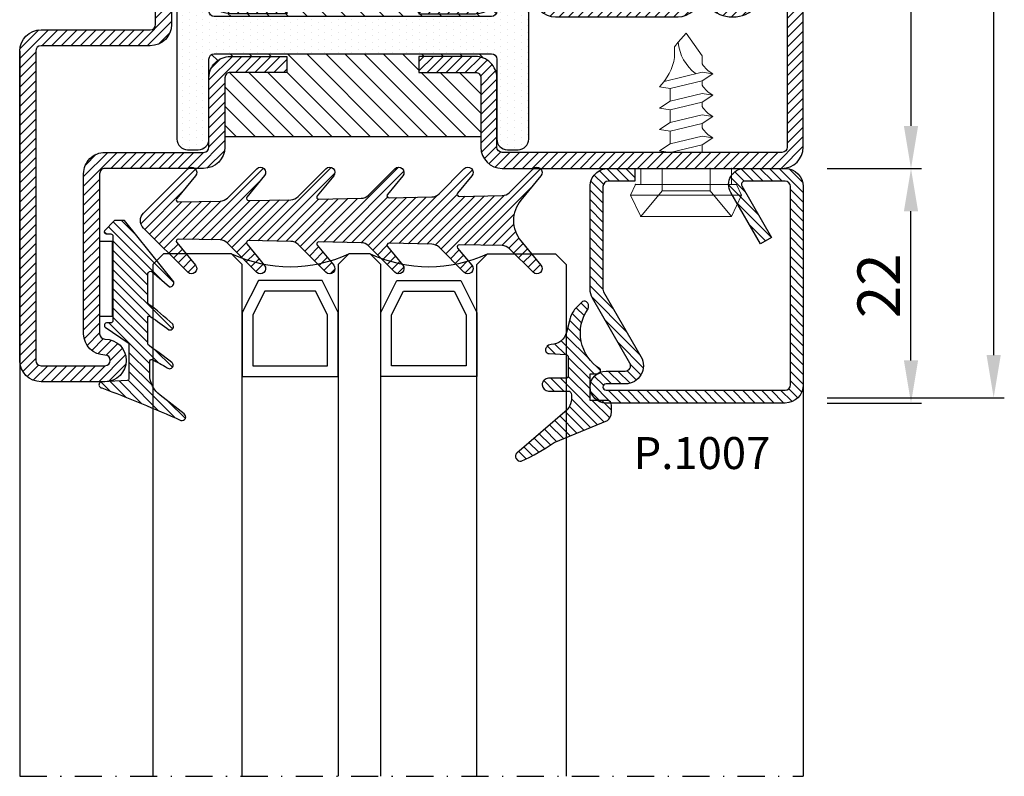
# Model space of a CAD drawing. Units: millimetres. Extents: x 485 to 6482, y 1342 to 3440.
# Drawn here: x 2251 to 2343, y 2362 to 2433 of the extents above; entities that cross this region are included whole.
import ezdxf

# ---------------------------------------------------------------- set-up
doc = ezdxf.new("R2010")
doc.units = ezdxf.units.MM
doc.linetypes.add('TRATTOPUNTOX2', pattern=[50.8, 25.4, -12.7, 0, -12.7])
doc.layers.get('DEFPOINTS').update_dxf_attribs({"color": 3})
for name, color, linetype in [('GUARNIZIONI', 5, 'Continuous'), ('Quote', 2, 'Continuous'), ('TESTO', 8, 'Continuous'), ('Vetri', 151, 'Continuous')]:
    doc.layers.add(name, color=color, linetype=linetype)
doc.layers.add('viti', color=32, linetype='Continuous', lineweight=9)
doc.styles.add('Calibri', font='calibri.ttf')
doc.styles.add('SECCO', font='calibri.ttf')
doc.dimstyles.new('Profili 1a2', dxfattribs={"dimtxt": 4, "dimasz": 4, "dimexe": 1, "dimexo": 0, "dimgap": 1, "dimtad": 1, "dimdec": 1, "dimdsep": 46, "dimtxsty": 'Calibri', "dimcen": 1, "dimclrd": 256, "dimclre": 256, "dimclrt": 7, "dimadec": 0, "dimazin": 0, "dimtfac": 1, "dimtdec": 1, "dimtofl": 0, "dimtmove": 1, "dimatfit": 3, "dimfxl": 0, "dimtolj": 1, "dimtzin": 0, "dimlwd": -1, "dimarcsym": 0})

# ---------------------------------------------------------------- blocks, each defined once
blk = doc.blocks.new('*D428')
at = {"layer": 'DEFPOINTS', "color": 0}
for p in [(2326.38297381926, 2571.60678494039), (2326.38297381926, 2397.106784940389), (2341.98698803699, 2397.106784940389)]:
    blk.add_point(p, dxfattribs=at)
at = {"layer": 'Quote', "lineweight": -2}
for p, q in [((2326.38297381926, 2571.60678494039), (2342.98698803699, 2571.60678494039)), ((2326.38297381926, 2397.106784940389), (2342.98698803699, 2397.106784940389))]:
    blk.add_line(p, q, dxfattribs=at)
at = {"layer": 'Quote'}
blk.add_line((2341.98698803699, 2567.60678494039), (2341.98698803699, 2401.106784940389), dxfattribs=at)
for points in [[(2341.320321370323, 2567.60678494039), (2342.653654703656, 2567.60678494039), (2341.98698803699, 2571.60678494039)], [(2341.320321370323, 2401.106784940389), (2342.653654703656, 2401.106784940389), (2341.98698803699, 2397.106784940389)]]:
    blk.add_solid(points, dxfattribs=at)
at = {"layer": 'Quote', "color": 7, "insert": (2338.953141883143, 2484.35678494039), "char_height": 4, "attachment_point": 5, "rotation": 90, "style": 'Calibri'}
blk.add_mtext('\\A1;174.5', dxfattribs=at)
blk = doc.blocks.new('P1233')
h = blk.add_hatch()
h.set_pattern_fill('LINE', color=9, scale=0.2, angle=45, style=0)
h.set_pattern_definition([(45, (-1942.393041406882, -1311.509099318923), (-0.4490128060534577, 0.4490128060534577), [])])
h.paths.add_polyline_path([(-32.00000000000091, -73.49999999999976), (11, -73.5, 0.4142135623730966), (13, -71.5), (13, -45.25, 0.4142135623730951), (11, -43.25), (4.499999999998408, -43.25, -0.4142135623731449), (3.99999999999909, -42.75000000000068), (4, -37.45000000000004), (2.5, -37.44999999999982), (2.49999999999909, -42.75, 0.4142135623731553), (4.49999999999909, -44.75000000000022), (11, -44.75, -0.4142135623731054), (11.5, -45.25), (11.5, -71.5, -0.4142135623730966), (11, -72), (-32.00000000000091, -71.99999999999976, -1.488371740198546), (-30.95021868166532, -69.42857142857133, 0.1962615682814259), (-29.55051025721764, -70), (-4.324999999999818, -70, 1), (-4.324999999999818, -63.74999999999977), (-3.199999999999818, -63.74999999999977, 0.4142135623730951), (-1.199999999999818, -61.74999999999977), (-1.199999999999818, -50.24999999999977, 0.4142135623730951), (-3.199999999999818, -48.24999999999977), (-9.999999999999543, -48.24999999999977, -0.4142135623730951), (-10.5, -47.74999999999931), (-10.5, -45.25, -0.4142135623730951), (-10, -44.75), (-3.5, -44.75, 0.4142135623730951), (-1.5, -42.75), (-1.5, -37.45000000000028), (-3, -37.45000000000004), (-3.000000000000909, -42.75, -0.414213562373045), (-3.500000000000909, -43.25), (-10, -43.25, 0.4142135623730951), (-12, -45.25), (-12, -47.74999999999931, 0.4142135623730951), (-9.999999999999543, -49.74999999999977), (-3.199999999999818, -49.74999999999977, -0.4142135623730951), (-2.699999999999818, -50.24999999999977), (-2.699999999999818, -61.74999999999977, -0.4142135623730951), (-3.199999999999818, -62.24999999999977), (-10.5, -62.24999999999977, 1), (-10.5, -65.24999999999977), (-4.324999999999818, -65.25, -1), (-4.324999999999818, -68.50000000000021), (-29.55051025721764, -68.50000000000021, -0.1962615682814261), (-29.9004373633295, -68.35714285714312, 1.488371740198549)])
h.paths.add_polyline_path([(2, 0, 0.4142135623730953), (0, -2), (0, -12.25, -0.4142135623730951), (-0.5, -12.75), (-10, -12.75, 0.4142135623730951), (-12, -14.75), (-12, -17.25, 0.4142135623730951), (-10, -19.25), (-3.500000000000453, -19.25, -0.4142135623730453), (-3.000000000000909, -19.74999999999954), (-3, -25.04999999999995), (-1.5, -25.04999999999973), (-1.5, -19.75, 0.4142135623730951), (-3.5, -17.75), (-10, -17.75, -0.4142135623730951), (-10.5, -17.25), (-10.5, -14.75, -0.4142135623730951), (-10, -14.25), (-0.5, -14.25, 0.4142135623730951), (1.5, -12.25), (1.5, -2, -0.4142135623730951), (2, -1.5), (31.00000000000046, -1.5, -0.4142135623730951), (31.5, -1.999999999999545), (31.5, -8, -1), (30.5, -8, 0.4142135623730826), (28.5, -6.000000000000227), (13.49999999999636, -6.000000000000227, 0.4142135623731533), (11.49999999999818, -7.999999999998863), (11.5, -17.25, -0.4142135623731553), (11, -17.75), (4.49999999999909, -17.74999999999977, 0.4142135623731547), (2.49999999999909, -19.75), (2.5, -25.05000000000018), (4, -25.04999999999995), (3.99999999999909, -19.74999999999977, -0.4142135623731555), (4.49999999999909, -19.24999999999977), (11, -19.25, 0.4142135623731345), (13, -17.24999999999977), (12.99999999999909, -7.999999999999091, -0.4142135623731117), (13.49999999999772, -7.500000000000227), (28.5, -7.500000000000227, -0.4142135623730745), (29, -8.000000000000227, 1), (33, -8), (33, -1.999999999999317, 0.4142135623730951), (31, 6.821e-13)])
h = blk.add_hatch()
h.set_pattern_fill('DOTS', color=8, scale=0.4)
h.set_pattern_definition([(0, (-1942.393041406882, -1311.509099318923), (0.3175, 0.635), [0, -0.635])])
h.paths.add_polyline_path([(-9.24999999999909, -44.75), (-3.5, -44.75), (-1.74999999999909, -44.75, 0.4142135623730951), (-1.24999999999909, -44.24999999999999), (-1.24999999999909, -18.25, 0.4142135623730951), (-1.74999999999909, -17.75), (-9.24999999999909, -17.75, -0.4142135623730951), (-10.24999999999909, -16.75), (-10.24999999999909, -15.75, -0.4142135623730951), (-9.24999999999909, -14.75), (10.25000000000091, -14.75, -0.4142135623730951), (11.25000000000091, -15.75), (11.25000000000091, -16.75, -0.4142135623730951), (10.25000000000091, -17.75), (2.750000000000909, -17.75, 0.4142135623730951), (2.250000000000909, -18.25), (2.250000000000909, -44.24999999999999, 0.4142135623730951), (2.750000000000909, -44.75), (10.25000000000091, -44.75, -0.4142135623730951), (11.25000000000091, -45.75), (11.25000000000091, -46.74999999999999, -0.4142135623730951), (10.25000000000091, -47.75), (-9.24999999999909, -47.75, -0.4142135623730951), (-10.24999999999909, -46.74999999999999), (-10.24999999999909, -45.75, -0.4142135623730946)])
h = blk.add_hatch()
h.set_pattern_fill('ANSI31', color=30, scale=0.4, angle=90, style=0)
h.set_pattern_definition([(135, (-1942.393041406882, -1311.509099318923), (-0.8980256121069153, -0.8980256121069151), [])])
h.paths.add_polyline_path([(-15.88358112164565, -36.5835526840424, -0.2928826540296705), (-15.99999999999909, -36.4018545935071), (-15.99999999999909, -32.09814540649245, -0.2928826540296661), (-15.88358112164565, -31.91644731595716), (-9.116418878352533, -28.80355268404264, 0.2928826540296679), (-8.99999999999909, -28.62185459350735), (-8.99999999999909, -19.25), (-3.500000000000453, -19.25, -0.4142135623730453), (-3.000000000000909, -19.74999999999954), (-3, -25.04999999999995), (-1.5, -25.04999999999973), (-1.5, -19.75, 0.4142135623730951), (-3.5, -17.75), (-1.74999999999909, -17.75, -0.4142135623730951), (-1.24999999999909, -18.25), (-1.24999999999909, -44.24999999999999, -0.4142135623730951), (-1.74999999999909, -44.75), (-3.5, -44.75, 0.4142135623730951), (-1.5, -42.75), (-1.5, -37.45000000000028), (-3, -37.45000000000004), (-3.000000000000909, -42.75, -0.414213562373044), (-3.500000000000909, -43.25), (-8.99999999999909, -43.25), (-8.99999999999909, -39.8781454064922, 0.2928826540296672), (-9.116418878352533, -39.6964473159569)])
h.paths.add_polyline_path([(2.250000000000909, -18.25, -0.4142135623730951), (2.750000000000909, -17.75), (4.49999999999909, -17.74999999999977, 0.4142135623731455), (2.49999999999909, -19.75), (2.5, -25.05000000000018), (4, -25.04999999999995), (3.99999999999909, -19.74999999999977, -0.4142135623731555), (4.49999999999909, -19.24999999999977), (10.00000000000091, -19.25), (10.00000000000091, -43.25), (4.499999999998408, -43.25, -0.4142135623731455), (3.99999999999909, -42.75000000000068), (4, -37.45000000000004), (2.5, -37.44999999999982), (2.49999999999909, -42.75, 0.4142135623731451), (4.49999999999909, -44.75000000000022), (2.750000000000909, -44.75, -0.4142135623730565), (2.250000000000909, -44.24999999999999)])
at = {"color": 30}
blk.add_line((10.00000000000091, -19.25), (10.00000000000091, -43.25), dxfattribs=at)
for points in [[(2, 0), (31, 0), (2, 0, 0.4142135623730951), (0, -2), (0, -12.25, -0.4142135623730951), (-0.5, -12.75), (-10, -12.75, 0.4142135623730951), (-12, -14.75), (-12, -17.25, 0.4142135623730951), (-10, -19.25), (-3.5, -19.25, -0.4142135623730951), (-3.000000000000909, -19.75), (-3, -25.04999999999995), (-1.5, -25.04999999999973), (-1.5, -19.75, 0.4142135623730951), (-3.5, -17.75), (-10, -17.75, -0.4142135623730951), (-10.5, -17.25), (-10.5, -14.75, -0.4142135623730951), (-10, -14.25), (-0.5, -14.25, 0.4142135623730951), (1.5, -12.25), (1.5, -2, -0.4142135623730951), (2, -1.5), (31, -1.5, -0.4142135623730951), (31.5, -1.999999999999317), (31.5, -8, -0.9999999999999998), (30.5, -8, 0.4142135623730951), (28.5, -6.000000000000227), (13.50000000000182, -6.000000000000227, 0.4142135623741606), (11.49999999999818, -8.000000000000227), (11.5, -17.25, -0.4142135623730951), (11, -17.75), (4.500000000002728, -17.74999999999977, 0.4142135623737277), (2.49999999999909, -19.75000000000022), (2.5, -25.05000000000018), (4, -25.04999999999995), (3.99999999999909, -19.75, -0.414213562373761), (4.5, -19.24999999999977), (11, -19.25, 0.4142135623730951), (13, -17.25), (12.99999999999909, -7.999999999999317, -0.4142135623740275), (13.49999999999909, -7.500000000000227), (28.5, -7.500000000000227, -0.4142135623730892), (29, -8.000000000000227, 0.9999999999999998), (33, -8), (33, -1.999999999999317, 0.4142135623730951), (31, 6.821e-13)], [(-4.324999999999818, -63.74999999999977, -0.9999999999999998), (-4.324999999999818, -70), (-29.55051025721786, -70, -0.1962615682814143), (-30.95021868166532, -69.42857142857133, 1.488371740198532), (-32.00000000000091, -71.99999999999976), (11, -72, 0.4142135623730951), (11.5, -71.5), (11.5, -45.25, 0.4142135623730951), (11, -44.75), (4.500000000002728, -44.75000000000022, -0.4142135623737277), (2.49999999999909, -42.74999999999977), (2.5, -37.44999999999982), (4, -37.45000000000004), (3.99999999999909, -42.75, 0.4142135623744271), (4.5, -43.25), (11, -43.25, -0.4142135623730951), (13, -45.25), (13, -71.5, -0.4142135623730951), (11, -73.5), (-32.00000000000091, -73.49999999999976, -1.48837174019849), (-29.90043736332973, -68.35714285714289, 0.1962615682813935), (-29.55051025721786, -68.50000000000021), (-4.324999999999818, -68.50000000000021, 0.9999999999999998), (-4.324999999999818, -65.25), (-10.5, -65.24999999999977, -0.9999999999999998), (-10.5, -62.24999999999977), (-3.199999999999818, -62.24999999999977, 0.4142135623730951), (-2.699999999999818, -61.74999999999977), (-2.699999999999818, -50.24999999999977, 0.4142135623730951), (-3.199999999999818, -49.74999999999977), (-9.99999999999909, -49.74999999999977, -0.4142135623730951), (-12, -47.74999999999977), (-12, -45.25, -0.4142135623730951), (-10, -43.25), (-3.5, -43.25, 0.4142135623725622), (-3.000000000000909, -42.75), (-3, -37.45000000000004), (-1.5, -37.45000000000028), (-1.5, -42.75, -0.4142135623730951), (-3.5, -44.75), (-10, -44.75, 0.4142135623730951), (-10.5, -45.25), (-10.5, -47.74999999999977, 0.4142135623730951), (-9.99999999999909, -48.24999999999977), (-3.199999999999818, -48.24999999999977, -0.4142135623730951), (-1.199999999999818, -50.24999999999977), (-1.199999999999818, -61.74999999999977, -0.4142135623730951), (-3.199999999999818, -63.74999999999977), (-9.99999999999909, -63.74999999999977)]]:
    blk.add_lwpolyline(points, format="xyb")
at = {"color": 1}
blk.add_lwpolyline([(-9.24999999999909, -47.75, -0.4142135623730951), (-10.24999999999909, -46.74999999999999), (-10.24999999999909, -45.75, -0.4142135623730951), (-9.24999999999909, -44.75), (-1.74999999999909, -44.75, 0.4142135623730951), (-1.24999999999909, -44.24999999999999), (-1.24999999999909, -18.25, 0.414213562373095), (-1.74999999999909, -17.75), (-9.24999999999909, -17.75, -0.4142135623730951), (-10.24999999999909, -16.75), (-10.24999999999909, -15.75, -0.4142135623730951), (-9.24999999999909, -14.75), (10.25000000000091, -14.75, -0.414213562373095), (11.25000000000091, -15.75), (11.25000000000091, -16.75, -0.4142135623730951), (10.25000000000091, -17.75), (2.750000000000909, -17.75, 0.4142135623730951), (2.250000000000909, -18.25), (2.250000000000909, -44.24999999999999, 0.4142135623730951), (2.750000000000909, -44.75), (10.25000000000091, -44.75, -0.4142135623730951), (11.25000000000091, -45.75), (11.25000000000091, -46.74999999999999, -0.4142135623730951), (10.25000000000091, -47.75)], format="xyb", close=True, dxfattribs=at)
at = {"color": 30}
blk.add_lwpolyline([(-8.99999999999909, -19.25), (-8.99999999999909, -28.62185459350712, -0.2928826540296616), (-9.116418878352304, -28.80355268404264), (-15.88358112164587, -31.91644731595716, 0.2928826540296561), (-15.99999999999909, -32.09814540649268), (-15.99999999999909, -36.40185459350687, 0.2928826540296616), (-15.88358112164587, -36.5835526840424), (-9.116418878352304, -39.6964473159569, -0.2928826540296561), (-8.99999999999909, -39.87814540649242), (-8.99999999999909, -43.24999999999955)], format="xyb", dxfattribs=at)
blk = doc.blocks.new('GE1206')
h = blk.add_hatch()
h.set_pattern_fill('LINE', color=256, scale=0.2, angle=45)
h.set_pattern_definition([(45, (-1994.710686309502, -1499.573724048121), (-0.4490128060534577, 0.4490128060534577), [])])
edge = h.paths.add_edge_path()
edge.add_arc((-2.271528848010802, 2.292392235931629), 0.292350658047316, 97.00717255592122, 286.7153032937279, ccw=False)
edge.add_arc((-51.32637881845925, 132.6566248556119), 139.0041115792677, 290.64921602488, 293.9599329081042)
edge.add_arc((5.229895394222467, 5.305905214959012), 0.3418252914893584, -57.535017284886294, 108.24595022762759, ccw=False)
edge.add_line((5.41338176031786, 5.017500493501529), (3.174575513273111, 3.247859076172062))
edge.add_arc((4.55902202817333, 1.337483259619602), 2.359285466637693, 125.9307877475256, 179.286308885887)
edge.add_line((2.199919590657373, 1.36687037233878), (2.199919590657373, 0.1357749457590671))
edge.add_arc((2.396879486823536, 0.1010456019482717), 0.1999983200412298, 170.0000000002361, 279.8178126074983)
edge.add_arc((-12.35642427062726, 27.83235286596801), 31.60160778173247, 297.90014807894, 300.8043742595427)
edge.add_arc((4.057075739394349, 0.4532446384966989), 0.3294521425968197, -53.02724688662278, 134.2891894344358, ccw=False)
edge.add_arc((-21.21941990667551, 32.35771855328358), 41.03311991050818, 304.69548189092524, 308.3768561813349, ccw=False)
edge.add_arc((2.217046780805731, -1.562641499862365), 0.1999983200439782, 113.5196453607406, 179.9999999998046)
edge.add_line((2.01704846076177, -1.562641499861683), (2.01704846076177, -3.935423871198509))
edge.add_arc((2.179578734347614, -3.983888018785592), 0.1696020737881229, 163.3961899548503, 318.4220657829458)
edge.add_arc((42.10918848953929, -57.65502379363102), 66.7291511510427, 124.82751231166321, 126.61835358707299, ccw=False)
edge.add_arc((4.112218179554701, -3.175988170616847), 0.3178611821145681, -40.5245707278292, 110.7409679749322, ccw=False)
edge.add_arc((-14.86863434119323, 17.113840049278), 28.09989828567434, 306.9175028934853, 313.1629872136448, ccw=False)
edge.add_line((2.009976660556958, -5.352062432412822), (2.01704846076177, -8.147735279297192))
edge.add_arc((2.287256138806242, -8.074216816106627), 0.2800306299390968, 195.2206652397684, 294.8294083647676)
edge.add_line((2.404846030971384, -8.328361993052113), (4.060937143263116, -6.883136845746093))
edge.add_arc((4.050721080570156, -7.292906992666985), 0.4098974765042052, -8.81920976982309, 88.57184314152181, ccw=False)
edge.add_line((4.455772353052907, -7.355751307482022), (-0.1795334927285239, -13.12034774366702))
edge.add_line((-0.1795334927285239, -13.12034774366702), (-1.104862342948536, -13.12034774366702))
edge.add_line((-1.104862342948536, -13.12034774366702), (-2.030970661097853, -12.16167804711085))
edge.add_arc((-1.869100988575837, -12.0517487126433), 0.1956687237625461, 92.7529698452318, 214.181307749156, ccw=False)
edge.add_line((-1.878498938269558, -11.85630581049463), (-1.457076760518702, -11.85630581049463))
edge.add_arc((-1.457076760518702, -11.65630749045249), 0.1999983200421411, 270, 360)
edge.add_line((-1.257078440476561, -11.65630749045249), (-1.258387400315314, -3.717209542336831))
edge.add_arc((-1.458385720357455, -3.717209542337059), 0.1999983200421411, 6.51383e-11, 90.0000000000651)
edge.add_line((-1.458385720357682, -3.51721122229469), (-1.858382360441737, -3.51721122229469))
edge.add_arc((-1.855673616540343, -3.310673415988503), 0.206555568134329, 168.9224994140268, 269.2486087717074, ccw=False)
edge.add_arc((-1.858382360441964, -3.270986529557376), 0.1999983200421411, 126.2549920014221, 179.9999999999349, ccw=False)
edge.add_line((-1.976657348769776, -3.109709267813286), (0.1744243451112195, -1.635508987675848))
edge.add_arc((0.0416016799581485, -1.485984850355862), 0.1999983200420717, 311.6147655861755, 360.0000000000651)
edge.add_line((0.2416000000002896, -1.485984850355634), (0.241600000000517, 1.69241154843894))
edge.add_arc((0.0774064269346582, 1.723247186126627), 0.1670639577758764, 349.3637121231397, 444.4436124210234)
edge.add_line((0.0935824487801256, 1.889526175493983), (-2.187444022580393, 2.012394647740165))
blk.add_lwpolyline([(-2.187444022580393, 2.012394647740165, -1.088522148209207), (-2.307193755511434, 2.582559294078919, 0.0144467324774973), (5.122871030590886, 5.63054396109237, -0.8830229230009718), (5.41338176031786, 5.017500493501529), (3.174575513273111, 3.247859076172062, 0.2371066067455438), (2.199919590657373, 1.36687037233878), (2.199919590657373, 0.1357749457590671, 0.519557104309611), (2.430982368977083, -0.0960237296280866, 0.0126727556126765), (3.827025819471145, 0.6890745530643017, -1.065976601756681), (4.255219843364556, 0.190038201790685, -0.016064407265604), (2.137234754499104, -1.379258380472265, 0.2984947602235982), (2.01704846076177, -1.562641499861683), (2.01704846076177, -3.935423871198509, 0.8027704997387667), (2.306450197696449, -4.096442428832233, -0.0078141782014726), (3.999649669795189, -2.878727238596184, -0.776137639196455), (4.35383316912862, -3.382526128165864, -0.0272578139309804), (2.009976660556958, -5.352062432412822), (2.01704846076177, -8.147735279297192, 0.4642309151086541), (2.404846030971384, -8.328361993052113), (4.060937143263116, -6.883136845746093, -0.4525212662754081), (4.455772353052907, -7.355751307482022), (-0.1795334927285239, -13.12034774366702), (-1.104862342948536, -13.12034774366702), (-2.030970661097853, -12.16167804711085, -0.5856901188663697), (-1.878498938269558, -11.85630581049463), (-1.457076760518702, -11.85630581049463, 0.4142135623730284), (-1.257078440476561, -11.65630749045249), (-1.258387400315314, -3.717209542336831, 0.4142135623730284), (-1.458385720357682, -3.51721122229469), (-1.858382360441737, -3.51721122229469, -0.4680411338859086), (-2.058380680484106, -3.270986529557148, -0.2389023317891507), (-1.976657348769776, -3.109709267813286), (0.1744243451112197, -1.635508987675848, 0.2143140371298225), (0.2416000000002896, -1.485984850355634), (0.241600000000517, 1.69241154843894, 0.4404267237276882), (0.0935824487801256, 1.889526175493983)], format="xyb", close=True)
blk.add_lwpolyline([(-2.500040930332261, -11.13930417961023), (-2.500040930332261, -4.139362978135977), (-1.300051010079641, -4.139362978135977), (-1.300051010079641, -11.13930417961023)], close=True)
blk = doc.blocks.new('GE1007TT')
h = blk.add_hatch()
h.set_pattern_fill('LINE', color=256, scale=0.2, angle=45)
h.set_pattern_definition([(45, (-1851.963611612607, -1183.278824504052), (-0.4490128060534577, 0.4490128060534577), [])])
edge = h.paths.add_edge_path()
edge.add_arc((0, -3), 3.000000000000073, 50.33781972083261, 129.6621802791672, ccw=False)
edge.add_line((1.914779442526651, -0.6905369267992683), (4.181050290356552, -2.569505627782973))
edge.add_arc((4.500109993203068, -2.184679790663267), 0.4998900067968852, 230.3378197208134, 405.0539852478686)
edge.add_line((4.853252398095037, -1.83087128205625), (2.639230784286155, 0.3789820656268148))
edge.add_arc((3.345671001314259, 1.08675478321652), 0.9999999999995148, 181.1392041451401, 225.0539852478483, ccw=False)
edge.add_line((2.345868658927201, 1.066873230048486), (2.265839775204312, 5.091360890951363))
edge.add_arc((2.455802220257965, 5.095138386053349), 0.1900000000000193, 50.2974455428847, 181.1392041451573, ccw=False)
edge.add_line((2.577174622972506, 5.241318890428373), (4.180812028449054, 3.909832685630362))
edge.add_arc((4.500130026817487, 4.294418184586447), 0.4998699731823501, 230.2974455428545, 405.0501189024162)
edge.add_line((4.853282152557994, 4.648188683886018), (2.50772778007763, 6.989643141851956))
edge.add_arc((3.214215756324847, 7.697368186921039), 0.999999999999962, 181.1392041451396, 225.0501189023957, ccw=False)
edge.add_line((2.214413413937336, 7.677486633753006), (2.134883816994488, 11.67686619127357))
edge.add_arc((2.324846262048367, 11.68064368637533), 0.1900000000002421, 50.34450159724628, 181.1392041450873, ccw=False)
edge.add_line((2.446098568268098, 11.82692382254026), (4.181142138219456, 10.38873788858882))
edge.add_arc((4.500138663620418, 10.77357885884748), 0.4998613363799179, 230.3445015971912, 405.047443790999)
edge.add_line((4.85330120426147, 11.12732675706752), (2.376239491182332, 13.60028959958208))
edge.add_arc((3.082760509989384, 14.30798165830833), 1.000000000000178, 181.1392041451524, 225.0474437909975, ccw=False)
edge.add_line((2.082958167601645, 14.28810010514007), (2.003844509402824, 18.26656296027181))
edge.add_arc((2.193806954456704, 18.2703404553738), 0.1900000000002466, 50.384764936766885, 181.1392041451559, ccw=False)
edge.add_line((2.314956435621525, 18.41670576278466), (4.184075987220922, 16.86959826909356))
edge.add_arc((4.501764997815371, 17.25341047571237), 0.4982350021847953, 230.3847649366975, 405.0450397792663)
edge.add_line((4.853793293089211, 17.6059926600733), (2.244754551875985, 20.21093273110318))
edge.add_arc((2.951305263348103, 20.91859514505404), 1.000000000000255, 181.1392041451524, 225.0450397792531, ccw=False)
edge.add_line((1.951502920960365, 20.89871359188578), (1.872809476912379, 24.856044743241))
edge.add_arc((2.062771921966032, 24.85982223834299), 0.1900000000000193, 50.9770047949462, 181.1392041451573, ccw=False)
edge.add_line((2.182402047889581, 25.00743197031034), (4.211726113189797, 23.36276877476007))
edge.add_arc((4.516287253873998, 23.73856197899659), 0.4837127461264676, 230.9770047949235, 405.000000000019)
edge.add_line((4.858323816805977, 24.0805985419288), (2.112660511984813, 26.82626184674996))
edge.add_arc((2.819767293171707, 27.53336862793617), 1.000000000000007, 181.1392041451263, 224.9999999999724, ccw=False)
edge.add_line((1.819964950783969, 27.51348707476836), (1.741848187607729, 31.44181813334468))
edge.add_arc((1.931810632661381, 31.44559562844666), 0.1900000000000193, 50.504808781896884, 181.1392041451573, ccw=False)
edge.add_line((2.052653189358125, 31.59221444201103), (4.189786491191853, 29.83079893251829))
edge.add_arc((4.504763542323872, 30.21296199493031), 0.4952364576764871, 230.5048087818628, 405.0284907251415)
edge.add_line((4.854774424593415, 30.56332114109978), (0.7067550800113622, 34.70721727265914))
edge.add_arc((-2.274e-13, 33.99975896514002), 1.000000000000001, 45.02849072512908, 134.9715092748433)
edge.add_line((-0.7067550800113623, 34.70721727265936), (-4.854774424593189, 30.56332114109978))
edge.add_arc((-4.504763542323643, 30.21296199493031), 0.4952364576762319, 134.9715092748583, 309.4951912181169)
edge.add_line((-4.189786491191853, 29.83079893251829), (-2.052653189357897, 31.59221444201103))
edge.add_arc((-1.931810632661154, 31.44559562844666), 0.1900000000000793, -1.13920414515718, 129.4951912181031, ccw=False)
edge.add_line((-1.741848187607502, 31.44181813334468), (-1.819964950783742, 27.51348707476836))
edge.add_arc((-2.81976729317148, 27.5333686279364), 1.00000000000019, 315.0000000000092, 358.8607958548607, ccw=False)
edge.add_line((-2.112660511984813, 26.82626184674996), (-4.858323816805977, 24.0805985419288))
edge.add_arc((-4.516287253873769, 23.73856197899659), 0.4837127461262069, 135, 309.0229952050767)
edge.add_line((-4.211726113189569, 23.36276877476007), (-2.182402047889581, 25.00743197031034))
edge.add_arc((-2.062771921965804, 24.85982223834299), 0.1900000000000307, -1.13920414515718, 129.022995205107, ccw=False)
edge.add_line((-1.872809476912152, 24.856044743241), (-1.951502920960365, 20.89871359188578))
edge.add_arc((-2.951305263348103, 20.91859514505404), 1.000000000000195, 314.95496022074695, 358.8607958548477, ccw=False)
edge.add_line((-2.244754551875985, 20.21093273110318), (-4.853793293088983, 17.6059926600733))
edge.add_arc((-4.501764997815143, 17.25341047571237), 0.4982350021848406, 134.9549602207336, 309.6152350633023)
edge.add_line((-4.184075987220694, 16.86959826909356), (-2.314956435621297, 18.41670576278466))
edge.add_arc((-2.193806954456249, 18.2703404553738), 0.190000000000095, -1.13920414515718, 129.6152350632859, ccw=False)
edge.add_line((-2.003844509402597, 18.26656296027181), (-2.082958167601418, 14.28810010514007))
edge.add_arc((-3.082760509989157, 14.30798165830833), 1.000000000000195, 314.9525562090025, 358.8607958548477, ccw=False)
edge.add_line((-2.376239491182104, 13.60028959958208), (-4.85330120426147, 11.12732675706752))
edge.add_arc((-4.500138663620191, 10.77357885884748), 0.4998613363796957, 134.9525562090194, 309.6554984028088)
edge.add_line((-4.181142138219228, 10.38873788858882), (-2.446098568267871, 11.82692382254026))
edge.add_arc((-2.32484626204814, 11.68064368637556), 0.1899999999999159, -1.13920414515718, 129.6554984027975, ccw=False)
edge.add_line((-2.134883816994488, 11.67686619127357), (-2.214413413937336, 7.677486633753006))
edge.add_arc((-3.214215756324847, 7.697368186920812), 0.9999999999999593, 314.9498810976228, 358.86079585487346, ccw=False)
edge.add_line((-2.507727780077402, 6.989643141851956), (-4.853282152557767, 4.648188683886018))
edge.add_arc((-4.500130026817487, 4.294418184586447), 0.4998699731825734, 134.9498810975654, 309.7025544571655)
edge.add_line((-4.180812028448826, 3.909832685630362), (-2.577174622972279, 5.241318890428373))
edge.add_arc((-2.455802220257737, 5.095138386053349), 0.1900000000000987, -1.13920414515718, 129.7025544571153, ccw=False)
edge.add_line((-2.265839775204085, 5.091360890951363), (-2.345868658927201, 1.066873230048486))
edge.add_arc((-3.345671001314259, 1.08675478321652), 0.9999999999995091, 314.9460147521517, 358.86079585485993, ccw=False)
edge.add_line((-2.639230784286155, 0.3789820656268148), (-4.853252398095037, -1.83087128205625))
edge.add_arc((-4.500109993203068, -2.184679790663267), 0.4998900067971002, 134.9460147521313, 309.6621802792067)
edge.add_line((-4.181050290356324, -2.569505627782973), (-1.914779442526651, -0.6905369267992683))
blk.add_lwpolyline([(-1.914779442526651, -0.6905369267992683, -0.3606352311199624), (1.914779442526651, -0.6905369267992683), (4.181050290356552, -2.569505627782973, 0.9549211546155778), (4.853252398095037, -1.83087128205625), (2.639230784286155, 0.3789820656268148, -0.1939944500218239), (2.345868658927201, 1.066873230048486), (2.265839775204312, 5.091360890951363, -0.6422459227040982), (2.577174622972506, 5.241318890428373), (4.180812028449054, 3.909832685630362, 0.9552257538852532), (4.853282152557994, 4.648188683886018), (2.50772778007763, 6.989643141851956, -0.1939769450773295), (2.214413413937336, 7.677486633753006), (2.134883816994488, 11.67686619127357, -0.6419559494922444), (2.446098568268098, 11.82692382254026), (4.181142138219456, 10.38873788858882, 0.9548108499834204), (4.85330120426147, 11.12732675706752), (2.376239491182332, 13.60028959958208, -0.1939648335321262), (2.082958167601645, 14.28810010514007), (2.003844509402824, 18.26656296027181, -0.6417078956610885), (2.314956435621525, 18.41670576278466), (4.184075987220922, 16.86959826909356, 0.9544550160355336), (4.853793293089211, 17.6059926600733), (2.244754551875985, 20.21093273110318, -0.1939539494352867), (1.951502920960365, 20.89871359188578), (1.872809476912379, 24.856044743241, -0.6380656754636527), (2.182402047889581, 25.00743197031034), (4.211726113189797, 23.36276877476007, 0.9491552758971704), (4.858323816805977, 24.0805985419288), (2.112660511984813, 26.82626184674996, -0.1937500412615115), (1.819964950783969, 27.51348707476836), (1.741848187607729, 31.44181813334468, -0.6409686629704908), (2.052653189358125, 31.59221444201103), (4.189786491191853, 29.83079893251829, 0.9533167187305192), (4.854774424593415, 30.56332114109978), (0.7067550800113623, 34.70721727265914, 0.4139223059790254), (-0.7067550800113623, 34.70721727265936), (-4.854774424593189, 30.56332114109978, 0.953316718730526), (-4.189786491191853, 29.83079893251829), (-2.052653189357897, 31.59221444201103, -0.6409686629704967), (-1.741848187607502, 31.44181813334468), (-1.819964950783742, 27.51348707476836, -0.1937500412615132), (-2.112660511984813, 26.82626184674996), (-4.858323816805977, 24.0805985419288, 0.9491552758971598), (-4.211726113189569, 23.36276877476007), (-2.182402047889581, 25.00743197031034, -0.6380656754636593), (-1.872809476912152, 24.856044743241), (-1.951502920960365, 20.89871359188578, -0.1939539494352837), (-2.244754551875985, 20.21093273110318), (-4.853793293088983, 17.6059926600733, 0.9544550160355214), (-4.184075987220694, 16.86959826909356), (-2.314956435621297, 18.41670576278466, -0.6417078956610843), (-2.003844509402597, 18.26656296027181), (-2.082958167601418, 14.28810010514007, -0.1939648335321281), (-2.376239491182104, 13.60028959958208), (-4.85330120426147, 11.12732675706752, 0.9548108499834272), (-4.181142138219228, 10.38873788858882), (-2.446098568267871, 11.82692382254026, -0.6419559494922367), (-2.134883816994488, 11.67686619127357), (-2.214413413937336, 7.677486633753006, -0.1939769450773294), (-2.507727780077402, 6.989643141851956), (-4.853282152557767, 4.648188683886018, 0.955225753885259), (-4.180812028448826, 3.909832685630362), (-2.577174622972279, 5.241318890428373, -0.6422459227040913), (-2.265839775204085, 5.091360890951363), (-2.345868658927201, 1.066873230048486, -0.1939944500218271), (-2.639230784286155, 0.3789820656268148), (-4.853252398095037, -1.83087128205625, 0.9549211546155876), (-4.181050290356324, -2.569505627782973)], format="xyb", close=True)
blk = doc.blocks.new('*D434')
at = {"layer": 'DEFPOINTS', "color": 0}
for p in [(2326.38297381926, 2466.60678494039), (2326.38297381926, 2418.594402950021), (2334.234918617005, 2418.594402950021)]:
    blk.add_point(p, dxfattribs=at)
at = {"layer": 'Quote', "lineweight": -2}
for p, q in [((2326.38297381926, 2466.60678494039), (2335.234918617005, 2466.60678494039)), ((2326.38297381926, 2418.594402950021), (2335.234918617005, 2418.594402950021))]:
    blk.add_line(p, q, dxfattribs=at)
at = {"layer": 'Quote'}
blk.add_line((2334.234918617005, 2462.60678494039), (2334.234918617005, 2422.594402950021), dxfattribs=at)
for points in [[(2333.568251950338, 2462.60678494039), (2334.901585283671, 2462.60678494039), (2334.234918617005, 2466.60678494039)], [(2333.568251950338, 2422.594402950021), (2334.901585283671, 2422.594402950021), (2334.234918617005, 2418.594402950021)]]:
    blk.add_solid(points, dxfattribs=at)
at = {"layer": 'Quote', "color": 7, "insert": (2331.185687847774, 2442.600593945206), "char_height": 4, "attachment_point": 5, "rotation": 90, "style": 'Calibri'}
blk.add_mtext('\\A1;48', dxfattribs=at)
blk = doc.blocks.new('*D435')
at = {"layer": 'DEFPOINTS', "color": 0}
for p in [(2326.38297381926, 2418.594402950021), (2334.234918617005, 2418.594402950021), (2326.38297381926, 2396.60678494039)]:
    blk.add_point(p, dxfattribs=at)
at = {"layer": 'Quote', "lineweight": -2}
for p, q in [((2326.38297381926, 2418.594402950021), (2335.234918617005, 2418.594402950021)), ((2326.38297381926, 2396.60678494039), (2335.234918617005, 2396.60678494039))]:
    blk.add_line(p, q, dxfattribs=at)
at = {"layer": 'Quote'}
blk.add_line((2334.234918617005, 2400.60678494039), (2334.234918617005, 2414.594402950021), dxfattribs=at)
for points in [[(2333.568251950338, 2414.594402950021), (2334.901585283671, 2414.594402950021), (2334.234918617005, 2418.594402950021)], [(2333.568251950338, 2400.60678494039), (2334.901585283671, 2400.60678494039), (2334.234918617005, 2396.60678494039)]]:
    blk.add_solid(points, dxfattribs=at)
at = {"layer": 'Quote', "color": 7, "insert": (2331.214918617005, 2407.600593945206), "char_height": 4, "attachment_point": 5, "rotation": 90, "style": 'Calibri'}
blk.add_mtext('\\A1;22', dxfattribs=at)
blk = doc.blocks.new('P1007')
h = blk.add_hatch()
h.set_pattern_fill('LINE', color=9, scale=0.2, angle=45, style=0)
h.set_pattern_definition([(45, (-1919.101206601186, -1696.184898277688), (-0.4490128060534577, 0.4490128060534577), [])])
edge = h.paths.add_edge_path()
edge.add_arc((-16.69602540378469, 18.49999999999977), 0.5, -29.99999999999733, 90, ccw=False)
edge.add_line((-16.26301270189242, 18.24999999999977), (-19.76724318643369, 12.18049475934253))
edge.add_arc((-18.2950000000003, 11.33049475934263), 1.699999999999818, 150, 180)
edge.add_line((-19.99500000000012, 11.33049475934263), (-19.99500000000012, 1.699999999999818))
edge.add_arc((-18.2950000000003, 1.69999999999959), 1.699999999999818, 179.9999999999923, 270.0000000000076)
edge.add_line((-18.29500000000007, -2.274e-13), (-15.79499999999984, 0))
edge.add_line((-15.79499999999984, 0), (-15.79499999999984, 1.200000000000045))
edge.add_line((-15.79499999999984, 1.200000000000045), (-18.29500000000007, 1.199999999999818))
edge.add_arc((-18.2950000000003, 1.69999999999959), 0.4999999999997727, 180, 270.00000000002603, ccw=False)
edge.add_line((-18.79500000000007, 1.69999999999959), (-18.79500000000007, 11.33049475934263))
edge.add_arc((-18.29500000000052, 11.33049475934285), 0.4999999999995453, 149.9999999999992, 180.0000000000261, ccw=False)
edge.add_line((-18.72801270189234, 11.58049475934262), (-15.22378221735107, 17.64999999999986))
edge.add_arc((-16.69602540378446, 18.5), 1.699999999999931, 329.9999999999934, 450.0000000000077)
edge.add_line((-16.69602540378469, 20.19999999999982), (-18.49999999999977, 20.19999999999982))
edge.add_arc((-18.49999999999977, 20.49999999999977), 0.2999999999999545, 90, 270, ccw=False)
edge.add_line((-18.49999999999977, 20.79999999999973), (-1.700000000000045, 20.79999999999996))
edge.add_arc((-1.700000000000045, 20.29999999999995), 0.5, 0, 90, ccw=False)
edge.add_line((-1.200000000000045, 20.29999999999995), (-1.200000000000045, 1.700000000000045))
edge.add_arc((-1.700000000000045, 1.700000000000045), 0.5, -90, 0, ccw=False)
edge.add_line((-1.700000000000045, 1.200000000000045), (-5.501923788646763, 1.200000000000045))
edge.add_arc((-5.501923788646763, 1.499999999999772), 0.2999999999997271, 149.9999999999371, 270, ccw=False)
edge.add_line((-5.761731409781988, 1.65000000000009), (-2.975769515458523, 6.475427548919014))
edge.add_line((-2.975769515458523, 6.475427548919014), (-4.014999999999872, 7.075427548918924))
edge.add_line((-4.014999999999872, 7.075427548918924), (-6.800961894323336, 2.25))
edge.add_arc((-5.501923788646763, 1.5), 1.499999999999926, 149.9999999999984, 270)
edge.add_line((-5.501923788646763, 0), (-1.700000000000045, 0))
edge.add_arc((-1.700000000000045, 1.700000000000045), 1.700000000000045, 270, 360)
edge.add_line((0, 1.700000000000045), (0, 20.29999999999995))
edge.add_arc((-1.700000000000045, 20.29999999999995), 1.700000000000045, 0, 90)
edge.add_line((-1.700000000000045, 22), (-18.49999999999977, 21.99999999999977))
edge.add_arc((-18.49999999999977, 20.49999999999977), 1.5, 90, 270)
edge.add_line((-18.49999999999977, 18.99999999999977), (-16.69602540378469, 18.99999999999977))
blk.add_lwpolyline([(-16.69602540378469, 18.99999999999977, -0.5773502691896262), (-16.26301270189242, 18.24999999999977), (-19.76724318643369, 12.18049475934253, 0.1316524975873958), (-19.99500000000012, 11.33049475934263), (-19.99500000000012, 1.699999999999818, 0.4142135623731732), (-18.29500000000007, -2.274e-13), (-15.79499999999984, 0), (-15.79499999999984, 1.200000000000045), (-18.29500000000007, 1.199999999999818, -0.4142135623730951), (-18.79500000000007, 1.69999999999959), (-18.79500000000007, 11.33049475934263, -0.1316524975874571), (-18.72801270189234, 11.58049475934262), (-15.22378221735107, 17.64999999999986, 0.5773502691896276), (-16.69602540378469, 20.19999999999982), (-18.49999999999977, 20.19999999999982, -0.9999999999999998), (-18.49999999999977, 20.79999999999973), (-1.700000000000045, 20.79999999999996, -0.4142135623730951), (-1.200000000000045, 20.29999999999995), (-1.200000000000045, 1.700000000000045, -0.4142135623730951), (-1.700000000000045, 1.200000000000045), (-5.501923788646763, 1.200000000000045, -0.5773502691897733), (-5.761731409781988, 1.65000000000009), (-2.975769515458523, 6.475427548919014), (-4.014999999999872, 7.075427548918924), (-6.800961894323336, 2.25, 0.5773502691896352), (-5.501923788646763, 0), (-1.700000000000045, 0, 0.4142135623730951), (0, 1.700000000000045), (0, 20.29999999999995, 0.4142135623730951), (-1.700000000000045, 22), (-18.49999999999977, 21.99999999999977, 0.9999999999999998), (-18.49999999999977, 18.99999999999977)], format="xyb", close=True)
blk = doc.blocks.new('CV5001+CV5012')
for p, q in [((2.5, 5.199999999999818), (1.5, 4.74999999999909)), ((1.5, 4.74999999999909), (1.5, -9.095e-13)), ((2.5, -5.200000000000727), (2.5, 5.199999999999818)), ((2.5, 5.199999999999818), (4.5, 4.24999999999909)), ((0, -4.25), (0, 4.25)), ((0, 4.25), (1.5, 4.24999999999909)), ((4.49999999999909, 4.25), (2.116492814810953, 2.24999999999909)), ((4.5, -4.250000000000909), (4.5, 4.24999999999909)), ((-8.160356095109817, 2.049255369999627), (-9.012162735109996, -1.49996947999989)), ((-7.652177385110008, 2.500030520000109), (-7.492143205110551, 1.500030520000109)), ((-5.652177385110008, 2.500030520000109), (-6.292192035110018, 1.500030520000109)), ((-5.652177385110008, 2.500030520000109), (-5.492143205110551, 1.500030520000109)), ((-3.652177385110007, 2.500030520000109), (-4.292192035110019, 1.500030520000109)), ((-3.652177385110007, 2.500030520000109), (-3.492143205109641, 1.500030520000109)), ((-1.652185015109353, 2.500030520000109), (-2.29219965511038, 1.500030520000109)), ((-1.652185015109353, 2.500030520000109), (-1.492150835109896, 1.500030520000109)), ((0, 2.24999999999909), (2.116492814810953, 2.24999999999909)), ((2.116492814810953, 2.24999999999909), (2.116492814810953, -2.250000000000909)), ((-11.82118372511013, 0.7308654799999204), (-11.41169886510943, 1.074432379999961)), ((-11.40095667511014, 1.074432379999961), (-10.40095667511014, 1.074432379999961)), ((-7.492204235109965, 1.499969489999784), (-8.212235975110161, -1.500030510000215)), ((-7.492204235109965, 1.500030520000109), (-6.292192035110018, 1.500030520000109)), ((-6.292192035110018, 1.500030520000109), (-7.012162735109996, -1.499938959999781)), ((-5.492204235109965, 1.499969489999784), (-6.212235975110161, -1.500030510000215)), ((-5.492204235109965, 1.499969489999784), (-4.292192035110019, 1.5)), ((-4.292192035110019, 1.500030520000109), (-5.012162735109995, -1.499938959999781)), ((-3.492204235109966, 1.499969489999784), (-4.212235975110161, -1.500030510000215)), ((-2.29219965511038, 1.500030520000109), (-3.492211865110221, 1.5)), ((-2.29219965511038, 1.500030520000109), (-3.012170365109341, -1.499938959999781)), ((-1.49221186511022, 1.499969489999784), (-2.212243605110415, -1.500030510000215)), ((4.5, 1.063870447409499), (4.5, 0.5425802982726964)), ((-12.6922164451098, -3.05100002151e-05), (-11.82118372511013, 0.7308349599998109)), ((-12.6922164451098, -3.05100002151e-05), (-10.55000453511002, -1.500030510000215)), ((1.5, -4.750000000000909), (1.5, -9.095e-13)), ((-9.792497205109614, -1.524322510000274), (-10.55000453511002, -1.500030510000215)), ((-8.852189585109953, -2.49996947999989), (-9.012162735109996, -1.49996947999989)), ((-8.852189585109953, -2.49996947999989), (-8.212174945109837, -1.49996947999989)), ((-7.792497205109612, -1.524322510000274), (-8.212235975110161, -1.5)), ((-6.852189585109953, -2.49996947999989), (-7.012162735109996, -1.49996947999989)), ((-6.852189585109953, -2.49996947999989), (-6.212174945109836, -1.49996947999989)), ((-5.792497205109612, -1.524322510000274), (-6.212235975110161, -1.5)), ((-4.852189585109953, -2.49996947999989), (-5.012162735109995, -1.49996947999989)), ((-4.852189585109953, -2.49996947999989), (-4.212174945109837, -1.49996947999989)), ((-3.792497205109611, -1.524322510000274), (-4.212235975110161, -1.5)), ((-2.852189585109954, -2.49996947999989), (-3.012162735109995, -1.49996947999989)), ((-2.852189585109954, -2.49996947999989), (-2.212182575110091, -1.49996947999989)), ((-2.212243605110415, -1.49996947999989), (-1.492272905110439, -1.5)), ((0, -2.250000000000909), (2.116492814810953, -2.250000000000909)), ((4.5, -4.250000000000909), (2.116492814810953, -2.250000000000909)), ((0, -4.25), (1.5, -4.250000000000909)), ((2.5, -5.200000000000727), (4.5, -4.250000000000909)), ((2.5, -5.200000000000727), (1.5, -4.750000000000909))]:
    blk.add_line(p, q)
for centre, radius, start, end in [((-11.21260218510997, 6.00213623000036), 4.994094849999999, 279.3529052700094, 315.4725494400039), ((-12.20210413510995, -3.424285889999736), 4.172572609999999, 37.40369415000168, 84.76250981998253), ((-11.54005580510966, -4.149444579999908), 3.15361071, 31.53628540000322, 56.34813689999779), ((-9.540055805109661, -4.149444579999908), 3.15361071, 31.53628540000322, 56.34813689999779), ((-7.54005580510966, -4.149444579999908), 3.15361071, 31.53628540000322, 56.34813689999779), ((-5.54005580510966, -4.149444579999908), 3.15361071, 31.53628540000322, 56.34813689999779)]:
    blk.add_arc(centre, radius, start, end)
for p in [(1.5, 4.74999999999909), (2.5, 5.199999999999818), (4.5, 4.24999999999909), (4.5, 4.250000000000909), (0, 2.24999999999909), (2.116492814810953, 2.24999999999909), (0, -2.250000000000909), (2.116492814810953, -2.25), (0, -4.25), (0, -4.25), (0, -4.25), (4.5, -4.250000000000909), (4.5, -4.250000000000909), (4.5, -4.250000000000909), (4.5, -4.250000000000909), (1.5, -4.750000000000909), (1.5, -4.750000000000909), (1.5, -4.750000000000909), (2.5, -5.200000000000727), (2.5, -5.200000000000727), (2.5, -5.200000000000727)]:
    blk.add_point(p)
blk = doc.blocks.new('GE1011')
h = blk.add_hatch()
h.set_pattern_fill('LINE', color=256, scale=0.2, angle=45)
h.set_pattern_definition([(45, (-2270.107744339055, -1067.671887948841), (-0.4490128060534577, 0.4490128060534577), [])])
edge = h.paths.add_edge_path()
edge.add_arc((0.9823645579444928, -5.437491746529303), 3.038446450271742, 199.5684197835828, 222.5519349326946, ccw=False)
edge.add_line((-1.880587920451489, -6.455165533956005), (-2.022963884789078, -5.870292257276787))
edge.add_arc((-9.309725208701364, -7.645991952784697), 7.500000000019388, 13.6953890936647, 14.06016499310691)
edge.add_line((-2.034416548463013, -5.823937096708278), (-2.209809798700462, -5.123606901838456))
edge.add_arc((-3.664089443224384, -5.487029732008295), 1.499001480307901, 14.03078950023139, 89.24784305882721)
edge.add_arc((-3.637606823621354, -3.455797702012887), 0.5324032022396584, 209.6186252372756, 269.26765848875135, ccw=False)
edge.add_arc((-3.848941559136618, -3.486372637235945), 0.3425396294644284, 87.63004121738481, 222.7581117981015, ccw=False)
edge.add_line((-3.834776932395016, -3.144125999410562), (-2.280594287929944, -3.040431687555384))
edge.add_arc((-2.289245604999905, -2.790581422970944), 0.2499999999999176, 271.9831317639101, 360.0000000000521)
edge.add_line((-2.039245604999905, -2.790581422970717), (-2.039245604999905, -1.06834928000012))
edge.add_arc((-2.289245604999905, -1.06834928000012), 0.25, 0, 90)
edge.add_line((-2.289245604999905, -0.8183492800001204), (-3.891453414999887, -0.8183492800001204))
edge.add_arc((-3.891453414999887, -0.2183492800002114), 0.599999999999909, 179.9999999999783, 270, ccw=False)
edge.add_arc((-3.891453414999887, -0.218349279999984), 0.599999999999909, 90, 180, ccw=False)
edge.add_line((-3.891453414999887, 0.3816507199999249), (-2.022474379524282, 0.3816507199999249))
edge.add_arc((-2.022474379524282, 0.6316507199994704), 0.2499999999995452, 270, 347.0287728539965)
edge.add_arc((-3.53924560499945, 0.9810227499999656), 1.806488279999262, 347.0287728539012, 397.8284349497654)
edge.add_arc((-2.309852186133866, 1.935615640937157), 0.2499999999991966, 37.82843494941817, 49.31854770465132)
edge.add_line((-2.146888949248022, 2.125201989135803), (-6.87119592816998, 6.186259883741058))
edge.add_arc((-6.536076017290723, 6.494614311833402), 0.4553985155793522, 80.18284839859302, 222.61814016025, ccw=False)
edge.add_arc((-13.5866455644682, -9.304101324141357), 17.74234962000006, 54.81522621015898, 66.31157061468389, ccw=False)
edge.add_line((-3.363235065787648, 5.196686510103518), (1.623695376672003, 3.124668953711989))
edge.add_arc((1.108947744999568, 2.406742959999746), 0.8833928100002237, 12.173172000006673, 54.35975646999162, ccw=False)
edge.add_arc((-3.466083490763138, 1.968364901191989), 5.474316265725383, -4.923072227543912, 6.552107619797198, ccw=False)
edge.add_arc((1.571296018837529, 1.723305742948468), 0.4734760141137733, 268.6621842780329, 331.66329283920305, ccw=False)
edge.add_line((1.560241695000058, 1.249958789999936), (-6.10349998169113e-05, 1.249958789999936))
edge.add_line((-6.10349998169e-05, 1.249958789999936), (6.10349998169e-05, -1.249958790000164))
edge.add_line((6.10349998169e-05, -1.249958790000164), (0.7389526349998051, -1.250019830000155))
edge.add_arc((0.7138832510931934, -1.525624141055914), 0.2767421368024326, -38.71591972044229, 84.80259241195961, ccw=False)
edge.add_arc((3.077742019662764, -5.061245134052568), 3.990013341049382, 122.569771209174, 214.9390620593589)
edge.add_arc((-0.691582248899067, -7.586962681587237), 0.5535011900029567, -31.77231179597362, 25.76740537367027, ccw=False)
edge.add_arc((-0.5458559365702059, -7.656951710638849), 0.3931377633552182, 243.64727883785008, 325.71571796159185, ccw=False)
edge.add_line((-0.7203681826454158, -8.009233951102033), (-1.255920414999764, -7.492233890000079))
blk.add_lwpolyline([(-1.255951548125267, -7.492266147887676, -0.1006220476625088), (-1.880587920451489, -6.455165533956005), (-2.022963884789078, -5.870292257276787, 0.0015916364633301), (-2.034416548463013, -5.823937096708278), (-2.209809798700462, -5.123606901838456, 0.3405108043264613), (-3.644411693936945, -3.988157414514716, -0.2663085347990502), (-4.100443197829463, -3.718924402416178, -0.6689872425555857), (-3.834776932395016, -3.144125999410562), (-2.280594287929944, -3.040431687555384, 0.4041118444589927), (-2.039245604999905, -2.790581422970717), (-2.039245604999905, -1.06834928000012, 0.4142135623730951), (-2.289245604999905, -0.8183492800001204), (-3.891453414999887, -0.8183492800001204, -0.4142135623732061), (-4.491453414999796, -0.218349279999984), (-4.491453414999796, -0.218349279999984, -0.4142135623730951), (-3.891453414999887, 0.3816507199999249), (-2.022474379524282, 0.3816507199999249, 0.349356495297165), (-1.778853652506313, 0.5755352910421152, 0.2253581837327728), (-2.112389501276993, 2.088940420698008, 0.0501771222932168), (-2.146888949248022, 2.125201989135803), (-6.871195928169981, 6.186259883741058, -0.7161626261738405), (-6.458428532349443, 6.943344382225177, -0.0502043814891175), (-3.363235065787648, 5.196686510103518), (1.623695376672003, 3.124668953711989, -0.1861812662992323), (1.972477235519818, 2.59302144979938, -0.0501118013554032), (1.988037032404008, 1.498569311650271, -0.2820343900578794), (1.560241695000058, 1.249958789999936), (-6.10349998169e-05, 1.249958789999936), (6.10349998169e-05, -1.249958790000164), (0.7389526349998051, -1.250019830000155, -0.598004842033041), (0.9298131443829332, -1.69871513292378, 0.4263777833140612), (-0.1931177736132667, -7.34634527944695, -0.2564760056540777), (-0.221024736948948, -7.878405978442742, -0.3742250838099515), (-0.7203681826454158, -8.009233951102033), (-1.255920414999764, -7.492233890000079)], format="xyb")

msp = doc.modelspace()

# ---------------------------------------------------------------- linework, layer by layer
for p, q in [((2250.632982379684, 2400.60678494039), (2250.632982379684, 2361.60629732892)), ((2324.132982379684, 2400.306784940389), (2324.132982379683, 2361.60629732892))]:
    msp.add_line(p, q)
at = {"color": 8, "linetype": 'TRATTOPUNTOX2', "ltscale": 0.1}
msp.add_line((2250.632982379684, 2361.60629732892), (2324.132982379684, 2361.60629732892), dxfattribs=at)
at = {"layer": 'Vetri'}
for points in [[(2271.512982379682, 2361.60629732892), (2271.512982379683, 2409.606784940391), (2270.512982379683, 2410.606784940391), (2264.132982379682, 2410.606784940391), (2263.132982379682, 2409.606784940391), (2263.132982379682, 2361.60629732892)], [(2284.512982379684, 2361.60629732892), (2284.512982379684, 2409.606784940391), (2283.512982379683, 2410.606784940391), (2281.512982379684, 2410.606784940391), (2280.512982379685, 2409.606784940391), (2280.512982379685, 2361.60629732892)], [(2293.512982379685, 2361.60629732892), (2293.512982379684, 2409.606784940391), (2294.512982379684, 2410.606784940391), (2300.892982379685, 2410.606784940391), (2301.892982379685, 2409.606784940391), (2301.892982379685, 2361.60629732892)]]:
    msp.add_lwpolyline(points, dxfattribs=at)
at = {"layer": 'Vetri', "color": 5}
for points in [[(2271.512982379683, 2399.106784940391), (2280.512982379683, 2399.106784940391), (2280.512982379683, 2405.106784940389), (2279.008887710626, 2408.106784940391), (2273.01707704874, 2408.106784940391), (2271.512982379683, 2405.106784940391), (2271.512982379683, 2399.106784940391)], [(2293.512982379685, 2399.106784940391), (2284.512982379685, 2399.106784940391), (2284.512982379685, 2405.106784940389), (2286.017077048742, 2408.106784940391), (2292.008887710628, 2408.106784940391), (2293.512982379685, 2405.106784940391), (2293.512982379685, 2399.106784940391)]]:
    msp.add_lwpolyline(points, dxfattribs=at)
for points in [[(2272.512982379684, 2400.106784940391), (2279.512982379683, 2400.106784940391), (2279.512982379683, 2404.870140822402), (2278.391607548202, 2407.106784940391), (2273.634357211165, 2407.106784940391), (2272.512982379684, 2404.870140822403)], [(2292.512982379685, 2400.106784940391), (2285.512982379685, 2400.106784940391), (2285.512982379685, 2404.870140822402), (2286.634357211166, 2407.106784940391), (2291.391607548204, 2407.106784940391), (2292.512982379685, 2404.870140822403)]]:
    msp.add_lwpolyline(points, close=True, dxfattribs=at)
at = {"layer": 'Vetri'}
for centre in [(2276.012982379686, 2422.402972663761), (2289.012982379686, 2422.402972663761)]:
    msp.add_arc(centre, 13.01537724405341, 245.0026039752949, 294.997396024705, dxfattribs=at)

# ---------------------------------------------------------------- block references
at = {"xscale": -1}
for name, p, rotation in [('P1233', (2250.632982379684, 2431.606784940389), 90), ('P1007', (2324.132982379684, 2418.60678494039), 180)]:
    msp.add_blockref(name, p, dxfattribs=dict(at, rotation=rotation))
at = {"layer": 'GUARNIZIONI', "xscale": -1}
for name, p, rotation in [('GE1007TT', (2296.953412582225, 2413.717869020733), 90), ('GE1206', (2260.632982379685, 2400.606784940395), 180), ('GE1011', (2304.132982379684, 2398.10678494039), 180)]:
    msp.add_blockref(name, p, dxfattribs=dict(at, rotation=rotation))
at = {"layer": 'viti', "xscale": -1, "rotation": 90}
msp.add_blockref('CV5001+CV5012', (2313.133042350244, 2418.60678494039), dxfattribs=at)

# ---------------------------------------------------------------- texts
at = {"layer": 'TESTO', "style": 'SECCO'}
msp.add_text('P.1007', height=3, dxfattribs=at).set_placement((2308.220239326771, 2390.414993789055))

# ---------------------------------------------------------------- dimensions: what is measured, and where the dimension line sits
at = {"layer": 'Quote'}
dim = msp.add_linear_dim(base=(2341.98698803699, 2397.106784940389), p1=(2326.38297381926, 2571.60678494039), p2=(2326.38297381926, 2397.106784940389), angle=90, dimstyle='Profili 1a2', dxfattribs=at)
dim.commit()
dim.dimension.update_dxf_attribs({"geometry": '*D428', "text_midpoint": (2338.953141883143, 2484.35678494039)})
at = {"layer": 'Quote', "color": 1}
for p1, angle, picture, middle in [((2326.38297381926, 2466.60678494039), 270, '*D434', (2331.185687847774, 2442.600593945206)), ((2326.38297381926, 2396.60678494039), 90, '*D435', (2331.214918617005, 2407.600593945206))]:
    dim = msp.add_linear_dim(base=(2334.234918617005, 2418.594402950021), p1=p1, p2=(2326.38297381926, 2418.594402950021), angle=angle, dimstyle='Profili 1a2', dxfattribs=at)
    dim.commit()
    dim.dimension.update_dxf_attribs({"geometry": picture, "text_midpoint": middle})

doc.saveas('drawing.dxf')
